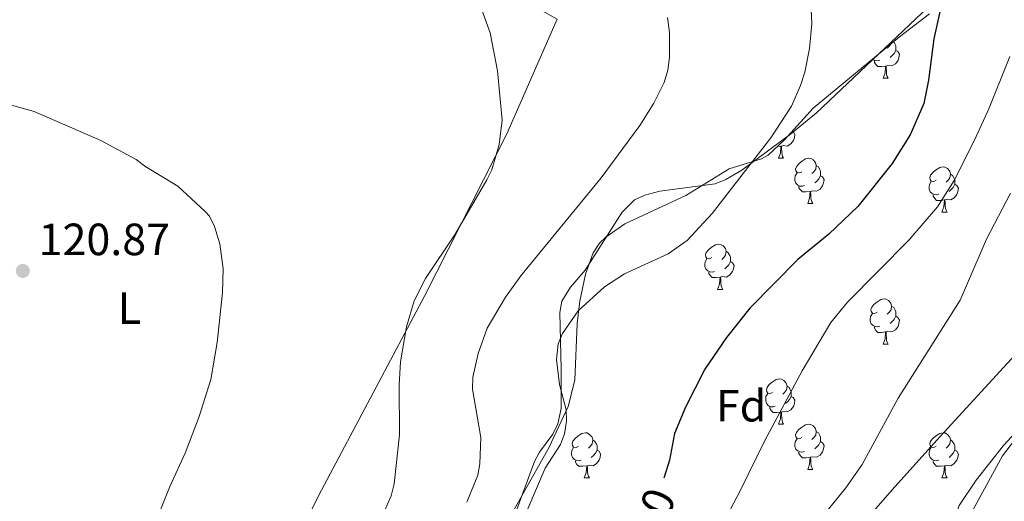
# Model space of a CAD drawing. Extents: x 612439 to 616944, y 791641 to 794686.
# Drawn here: x 616168 to 616387, y 793653 to 793759 of the extents above; entities that cross this region are included whole.
import ezdxf
from ezdxf.enums import TextEntityAlignment as Align

# ---------------------------------------------------------------- set-up
doc = ezdxf.new("R2010")
doc.units = 0
doc.header["$MEASUREMENT"] = 0
doc.linetypes.add('DGN Style 3', pattern=[66.707732, 47.64838, -19.059352])
for name, color, linetype in [('Nivel 11', 7, 'Continuous'), ('Nivel 20', 7, 'Continuous'), ('Nivel 35', 7, 'Continuous'), ('Nivel 36', 7, 'Continuous'), ('Nivel 37', 7, 'Continuous'), ('Nivel 4', 7, 'Continuous'), ('Nivel 41', 7, 'Continuous'), ('Nivel 5', 7, 'Continuous'), ('Nivel 61', 7, 'Continuous'), ('Nivel 63', 7, 'Continuous'), ('Nivel 7', 7, 'Continuous')]:
    doc.layers.add(name, color=color, linetype=linetype)
doc.styles.add('Style-arial', font='arial.shx', dxfattribs={"bigfont": 'arialbig.shx'})
doc.styles.add('Style-ariali', font='ariali.shx', dxfattribs={"bigfont": 'arialibig.shx'})
doc.styles.add('Style-arialn', font='arialn.shx', dxfattribs={"bigfont": 'arialnbig.shx'})
doc.linetypes.add('5zonar', pattern='A,-5,[1,dgnlstyle.shx,S=0.08,R=0,X=0,Y=0],-5', length=10)

# ---------------------------------------------------------------- blocks, each defined once
blk = doc.blocks.new('5PATER_1')
at = {"layer": 'Nivel 7', "linetype": 'Continuous', "lineweight": 0}
h = blk.add_hatch(color=19, dxfattribs=at)
edge = h.paths.add_edge_path()
edge.add_ellipse((0, 0), major_axis=(-1.1, -1.11), ratio=0.999422, start_angle=0, end_angle=360)

msp = doc.modelspace()

# ---------------------------------------------------------------- linework, layer by layer
at = {"layer": 'Nivel 11', "color": 142, "linetype": 'DGN Style 3', "lineweight": 13}
msp.add_polyline3d([(616356.18, 793648.6, 85.88), (616362.5, 793655.83, 85.25), (616372.56, 793666.98, 85.02), (616392.87, 793689.16, 85.47)], dxfattribs=at)
at = {"layer": 'Nivel 20', "color": 19, "linetype": 'Continuous', "lineweight": 0, "ltscale": 0.5}
msp.add_polyline3d([(616179.87, 793803.48, 114.66), (616227.76, 793787.95, 116.84), (616256.63, 793776.9, 116.25), (616287.57, 793759.57, 113.07), (616276.44, 793734.1, 114.46), (616258.25, 793698.28, 115.45), (616235.35, 793655.1, 117.44), (616213.42, 793611.93, 118.83), (616189.65, 793563.86, 123.2), (616189.11, 793563.25, 123.28)], dxfattribs=at)
at = {"layer": 'Nivel 35', "color": 92, "linetype": '5zonar', "lineweight": 0, "ltscale": 0.5}
for points in [[(616276.01, 793647.06, 108.75), (616285.85, 793664.59, 109.5), (616290.03, 793673.64, 109.86), (616291.5, 793679.44, 110.08), (616292.07, 793692.01, 110.56), (616292.62, 793697.01, 110.64), (616293.9, 793702.99, 110.64), (616295.61, 793707.76, 110.64), (616297.01, 793709.85, 110.64), (616298.37, 793711.2, 110.64), (616302.64, 793714.16, 110.64), (616316.12, 793720.48, 110.64), (616325.73, 793726.33, 110.64), (616332.93, 793728.59, 110.64), (616334.41, 793729.42, 110.64), (616338.03, 793732.83, 110.33), (616344.39, 793739.82, 109.15), (616363.5, 793755.67, 106.89), (616370.17, 793760.74, 106.17)], [(616406.96, 793687.09, 96.47), (616386.6, 793664.97, 100.53), (616380.53, 793657.27, 101.72), (616376.78, 793651.65, 102.44), (616376.06, 793649.37, 102.48), (616376.24, 793646.8, 102.25), (616377.06, 793644.19, 101.93), (616378.27, 793641.77, 101.7), (616382.68, 793635.12, 101.53), (616388.76, 793627.33, 101.68)]]:
    msp.add_polyline3d(points, dxfattribs=at)
at = {"layer": 'Nivel 36', "color": 92, "linetype": 'Continuous', "lineweight": 0, "flags": 128}
for points in [[(616361.67, 793754.15), (616361.66, 793754.07), (616361.23, 793753.54), (616360.81, 793753.11)], [(616362.22, 793754.61), (616362.24, 793754.6), (616362.56, 793753.96), (616362.72, 793753.64), (616362.72, 793753.06), (616362.72, 793752.64), (616362.35, 793751.95), (616361.93, 793751.47), (616361.45, 793751.05)], [(616359.17, 793750.46), (616358.74, 793750.3), (616358.16, 793750.36), (616357.68, 793750.57), (616357.53, 793750.72)], [(616362.72, 793752.64), (616363.17, 793752.39), (616363.52, 793751.77), (616363.41, 793751.05), (616363.2, 793750.41), (616362.61, 793749.67), (616361.82, 793749.19), (616360.97, 793749.29), (616360.54, 793749.16)], [(616360.43, 793749.16), (616359.54, 793749.08), (616358.69, 793749.08), (616358.27, 793749.51), (616357.95, 793749.98), (616357.95, 793750.3)], [(616359.88, 793746.48), (616360.32, 793747.64), (616360.43, 793749.16), (616360.54, 793749.16), (616360.57, 793748.58), (616360.61, 793747.89), (616360.68, 793747.28), (616360.79, 793746.88), (616361.01, 793746.48)], [(616359.88, 793746.48), (616361.01, 793746.48)], [(616339.76, 793734.74), (616339.98, 793734.62), (616340.33, 793734), (616340.22, 793733.28), (616340.01, 793732.64), (616339.42, 793731.9), (616338.63, 793731.42), (616337.78, 793731.52), (616337.35, 793731.39)], [(616337.24, 793731.39), (616336.42, 793731.31)], [(616336.69, 793728.71), (616337.13, 793729.87), (616337.24, 793731.39), (616337.35, 793731.39), (616337.38, 793730.81), (616337.42, 793730.12), (616337.49, 793729.51), (616337.6, 793729.11), (616337.82, 793728.71)], [(616336.69, 793728.71), (616337.82, 793728.71)], [(616341.87, 793725.73), (616341.34, 793725.47), (616340.81, 793725.52), (616340.54, 793725.89), (616340.49, 793726.32), (616340.65, 793726.84), (616341.13, 793727.43), (616341.76, 793727.96), (616342.66, 793728.55), (616343.41, 793728.71), (616343.83, 793728.65), (616344.36, 793728.34), (616344.89, 793727.75), (616345.05, 793727.11), (616344.94, 793726.26), (616344.52, 793725.73), (616344.1, 793725.31)], [(616345.05, 793727.11), (616345.53, 793726.8), (616345.84, 793726.16), (616346, 793725.84), (616346, 793725.26), (616346, 793724.83), (616345.63, 793724.14), (616345.21, 793723.66), (616344.73, 793723.24)], [(616371.64, 793723.83), (616371.11, 793723.56), (616370.58, 793723.62), (616370.32, 793723.99), (616370.26, 793724.41), (616370.42, 793724.93), (616370.9, 793725.53), (616371.54, 793726.06), (616372.44, 793726.64), (616373.18, 793726.8), (616373.61, 793726.75), (616374.14, 793726.43), (616374.67, 793725.85), (616374.83, 793725.21), (616374.72, 793724.36), (616374.29, 793723.83), (616373.87, 793723.4)], [(616342.45, 793722.65), (616342.03, 793722.49), (616341.44, 793722.55), (616340.97, 793722.76), (616340.54, 793723.19), (616340.33, 793723.77), (616340.33, 793724.19), (616340.38, 793724.78), (616340.81, 793725.47)], [(616346, 793724.83), (616346.46, 793724.58), (616346.8, 793723.97), (616346.69, 793723.24), (616346.48, 793722.6), (616345.9, 793721.86), (616345.1, 793721.38), (616344.25, 793721.49), (616343.82, 793721.36)], [(616374.83, 793725.21), (616375.3, 793724.89), (616375.62, 793724.25), (616375.78, 793723.93), (616375.78, 793723.35), (616375.78, 793722.93), (616375.41, 793722.24), (616374.99, 793721.76), (616374.51, 793721.34)], [(616343.71, 793721.36), (616342.82, 793721.27), (616341.98, 793721.27), (616341.55, 793721.7), (616341.23, 793722.18), (616341.23, 793722.49)], [(616372.23, 793720.75), (616371.8, 793720.59), (616371.22, 793720.65), (616370.74, 793720.86), (616370.32, 793721.28), (616370.1, 793721.87), (616370.1, 793722.29), (616370.16, 793722.87), (616370.58, 793723.56)], [(616375.78, 793722.93), (616376.23, 793722.68), (616376.58, 793722.06), (616376.47, 793721.34), (616376.26, 793720.7), (616375.67, 793719.96), (616374.88, 793719.48), (616374.03, 793719.58), (616373.6, 793719.45)], [(616343.17, 793718.67), (616343.6, 793719.83), (616343.71, 793721.36), (616343.82, 793721.36), (616343.86, 793720.77), (616343.89, 793720.09), (616343.96, 793719.47), (616344.08, 793719.07), (616344.29, 793718.67)], [(616373.49, 793719.45), (616372.6, 793719.37), (616371.75, 793719.37), (616371.33, 793719.8), (616371.01, 793720.27), (616371.01, 793720.59)], [(616343.17, 793718.67), (616344.29, 793718.67)], [(616372.94, 793716.77), (616373.38, 793717.93), (616373.49, 793719.45), (616373.6, 793719.45), (616373.63, 793718.87), (616373.67, 793718.18), (616373.74, 793717.57), (616373.85, 793717.17), (616374.07, 793716.77)], [(616372.94, 793716.77), (616374.07, 793716.77)], [(616321.89, 793706.68), (616321.36, 793706.42), (616320.83, 793706.47), (616320.57, 793706.84), (616320.51, 793707.27), (616320.67, 793707.79), (616321.15, 793708.38), (616321.79, 793708.91), (616322.69, 793709.5), (616323.43, 793709.66), (616323.86, 793709.6), (616324.39, 793709.29), (616324.92, 793708.7), (616325.08, 793708.06), (616324.97, 793707.21), (616324.54, 793706.68), (616324.12, 793706.26)], [(616325.08, 793708.06), (616325.55, 793707.75), (616325.87, 793707.11), (616326.03, 793706.79), (616326.03, 793706.21), (616326.03, 793705.78), (616325.66, 793705.09), (616325.24, 793704.61), (616324.76, 793704.19)], [(616322.48, 793703.6), (616322.05, 793703.44), (616321.47, 793703.5), (616320.99, 793703.71), (616320.57, 793704.14), (616320.35, 793704.72), (616320.35, 793705.14), (616320.41, 793705.73), (616320.83, 793706.42)], [(616326.03, 793705.78), (616326.48, 793705.53), (616326.83, 793704.92), (616326.72, 793704.19), (616326.51, 793703.55), (616325.92, 793702.81), (616325.13, 793702.33), (616324.28, 793702.44), (616323.85, 793702.31)], [(616323.74, 793702.31), (616322.85, 793702.22), (616322, 793702.22), (616321.58, 793702.65), (616321.26, 793703.13), (616321.26, 793703.44)], [(616323.19, 793699.62), (616323.63, 793700.78), (616323.74, 793702.31), (616323.85, 793702.31), (616323.88, 793701.72), (616323.92, 793701.04), (616323.99, 793700.42), (616324.1, 793700.02), (616324.32, 793699.62)], [(616323.19, 793699.62), (616324.32, 793699.62)], [(616358.58, 793694.54), (616358.05, 793694.28), (616357.52, 793694.33), (616357.26, 793694.7), (616357.2, 793695.13), (616357.36, 793695.65), (616357.84, 793696.24), (616358.48, 793696.77), (616359.38, 793697.36), (616360.12, 793697.52), (616360.55, 793697.46), (616361.08, 793697.15), (616361.61, 793696.56), (616361.77, 793695.92), (616361.66, 793695.07), (616361.23, 793694.54), (616360.81, 793694.12)], [(616359.17, 793691.46), (616358.74, 793691.3), (616358.16, 793691.36), (616357.68, 793691.57), (616357.26, 793692), (616357.04, 793692.58), (616357.04, 793693), (616357.1, 793693.59), (616357.52, 793694.28)], [(616361.77, 793695.92), (616362.24, 793695.61), (616362.56, 793694.97), (616362.72, 793694.65), (616362.72, 793694.07), (616362.72, 793693.64), (616362.35, 793692.95), (616361.93, 793692.47), (616361.45, 793692.05)], [(616362.72, 793693.64), (616363.17, 793693.39), (616363.52, 793692.78), (616363.41, 793692.05), (616363.2, 793691.41), (616362.61, 793690.67), (616361.82, 793690.19), (616360.97, 793690.3), (616360.54, 793690.17)], [(616360.43, 793690.17), (616359.54, 793690.08), (616358.69, 793690.08), (616358.27, 793690.51), (616357.95, 793690.99), (616357.95, 793691.3)], [(616359.88, 793687.48), (616360.32, 793688.64), (616360.43, 793690.17), (616360.54, 793690.17), (616360.57, 793689.58), (616360.61, 793688.9), (616360.68, 793688.28), (616360.79, 793687.88), (616361.01, 793687.48)], [(616359.88, 793687.48), (616361.01, 793687.48)], [(616335.39, 793676.77), (616334.86, 793676.51), (616334.33, 793676.56), (616334.07, 793676.94), (616334.01, 793677.36), (616334.17, 793677.88), (616334.65, 793678.48), (616335.29, 793679.01), (616336.19, 793679.59), (616336.93, 793679.75), (616337.36, 793679.7), (616337.89, 793679.38), (616338.42, 793678.79), (616338.58, 793678.16), (616338.47, 793677.3), (616338.04, 793676.77), (616337.62, 793676.35)], [(616335.98, 793673.7), (616335.55, 793673.53), (616334.97, 793673.59), (616334.49, 793673.8), (616334.07, 793674.23), (616333.85, 793674.81), (616333.85, 793675.24), (616333.91, 793675.82), (616334.33, 793676.51)], [(616338.58, 793678.16), (616339.05, 793677.84), (616339.37, 793677.2), (616339.53, 793676.88), (616339.53, 793676.3), (616339.53, 793675.88), (616339.16, 793675.19), (616338.74, 793674.71), (616338.26, 793674.28)], [(616339.53, 793675.88), (616339.98, 793675.62), (616340.33, 793675.01), (616340.22, 793674.28), (616340.01, 793673.65), (616339.42, 793672.91), (616338.63, 793672.43), (616337.78, 793672.53), (616337.35, 793672.4)], [(616337.24, 793672.4), (616336.35, 793672.31), (616335.5, 793672.31), (616335.08, 793672.75), (616334.76, 793673.22), (616334.76, 793673.53)], [(616336.69, 793669.72), (616337.13, 793670.88), (616337.24, 793672.4), (616337.35, 793672.4), (616337.38, 793671.81), (616337.42, 793671.13), (616337.49, 793670.52), (616337.6, 793670.11), (616337.82, 793669.72)], [(616292.31, 793664.83), (616291.78, 793664.57), (616291.25, 793664.62), (616290.99, 793665), (616290.93, 793665.42), (616291.09, 793665.94), (616291.57, 793666.53), (616292.21, 793667.06), (616293.11, 793667.65), (616293.85, 793667.81), (616294.28, 793667.76), (616294.81, 793667.44), (616295.34, 793666.85), (616295.5, 793666.22), (616295.39, 793665.36), (616294.96, 793664.83), (616294.54, 793664.41)], [(616336.69, 793669.72), (616337.82, 793669.72)], [(616341.87, 793666.74), (616341.34, 793666.48), (616340.81, 793666.53), (616340.54, 793666.9), (616340.49, 793667.32), (616340.65, 793667.84), (616341.13, 793668.44), (616341.76, 793668.97), (616342.66, 793669.55), (616343.41, 793669.72), (616343.83, 793669.66), (616344.36, 793669.34), (616344.89, 793668.76), (616345.05, 793668.12), (616344.94, 793667.27), (616344.52, 793666.74), (616344.1, 793666.31)], [(616345.05, 793668.12), (616345.53, 793667.8), (616345.84, 793667.17), (616346, 793666.84), (616346, 793666.27), (616346, 793665.84), (616345.63, 793665.15), (616345.21, 793664.67), (616344.73, 793664.25)], [(616371.64, 793664.83), (616371.11, 793664.57), (616370.58, 793664.62), (616370.32, 793665), (616370.26, 793665.42), (616370.42, 793665.94), (616370.9, 793666.53), (616371.54, 793667.06), (616372.44, 793667.65), (616373.18, 793667.81), (616373.61, 793667.76), (616374.14, 793667.44), (616374.67, 793666.85), (616374.83, 793666.22), (616374.72, 793665.36), (616374.29, 793664.83), (616373.87, 793664.41)], [(616295.5, 793666.22), (616295.97, 793665.9), (616296.29, 793665.26), (616296.45, 793664.94), (616296.45, 793664.36), (616296.45, 793663.94), (616296.08, 793663.25), (616295.66, 793662.77), (616295.18, 793662.34)], [(616342.45, 793663.66), (616342.03, 793663.5), (616341.44, 793663.56), (616340.97, 793663.77), (616340.54, 793664.2), (616340.33, 793664.78), (616340.33, 793665.2), (616340.38, 793665.78), (616340.81, 793666.48)], [(616346, 793665.84), (616346.46, 793665.59), (616346.8, 793664.98), (616346.69, 793664.25), (616346.48, 793663.61), (616345.9, 793662.87), (616345.1, 793662.39), (616344.25, 793662.5), (616343.82, 793662.36)], [(616374.83, 793666.22), (616375.3, 793665.9), (616375.62, 793665.26), (616375.78, 793664.94), (616375.78, 793664.36), (616375.78, 793663.94), (616375.41, 793663.25), (616374.99, 793662.77), (616374.51, 793662.34)], [(616292.9, 793661.76), (616292.47, 793661.59), (616291.89, 793661.66), (616291.41, 793661.86), (616290.99, 793662.29), (616290.77, 793662.88), (616290.77, 793663.29), (616290.83, 793663.88), (616291.25, 793664.57)], [(616296.45, 793663.94), (616296.9, 793663.69), (616297.25, 793663.07), (616297.14, 793662.34), (616296.93, 793661.71), (616296.34, 793660.97), (616295.55, 793660.49), (616294.7, 793660.59), (616294.27, 793660.46)], [(616343.71, 793662.36), (616342.82, 793662.28), (616341.98, 793662.28), (616341.55, 793662.71), (616341.23, 793663.19), (616341.23, 793663.5)], [(616372.23, 793661.76), (616371.8, 793661.59), (616371.22, 793661.66), (616370.74, 793661.86), (616370.32, 793662.29), (616370.1, 793662.88), (616370.1, 793663.29), (616370.16, 793663.88), (616370.58, 793664.57)], [(616375.78, 793663.94), (616376.23, 793663.69), (616376.58, 793663.07), (616376.47, 793662.34), (616376.26, 793661.71), (616375.67, 793660.97), (616374.88, 793660.49), (616374.03, 793660.59), (616373.6, 793660.46)], [(616294.16, 793660.46), (616293.27, 793660.38), (616292.42, 793660.38), (616292, 793660.8), (616291.68, 793661.28), (616291.68, 793661.59)], [(616343.17, 793659.68), (616343.6, 793660.84), (616343.71, 793662.36), (616343.82, 793662.36), (616343.86, 793661.78), (616343.89, 793661.09), (616343.96, 793660.48), (616344.08, 793660.08), (616344.29, 793659.68)], [(616373.49, 793660.46), (616372.6, 793660.38), (616371.75, 793660.38), (616371.33, 793660.8), (616371.01, 793661.28), (616371.01, 793661.59)], [(616293.61, 793657.77), (616294.05, 793658.94), (616294.16, 793660.46), (616294.27, 793660.46), (616294.3, 793659.88), (616294.34, 793659.19), (616294.41, 793658.57), (616294.52, 793658.18), (616294.74, 793657.77)], [(616343.17, 793659.68), (616344.29, 793659.68)], [(616372.94, 793657.77), (616373.38, 793658.94), (616373.49, 793660.46), (616373.6, 793660.46), (616373.63, 793659.88), (616373.67, 793659.19), (616373.74, 793658.57), (616373.85, 793658.18), (616374.07, 793657.77)], [(616293.61, 793657.77), (616294.74, 793657.77)], [(616372.94, 793657.77), (616374.07, 793657.77)]]:
    msp.add_lwpolyline(points, dxfattribs=at)
at = {"layer": 'Nivel 36', "color": 92, "linetype": 'Continuous', "lineweight": 0}
for points in [[(616378.14, 793770.16, 99.14), (616345.14, 793738.76, 104.14), (616339.34, 793734.04, 104.53), (616328.59, 793726.06, 105.31), (616324.98, 793723.96, 105.68), (616322.67, 793723.07, 105.97), (616310.34, 793721.44, 107.86), (616307.08, 793720.52, 107.92), (616304.79, 793719.5, 107.77), (616302.02, 793716.76, 107.45), (616293.83, 793703.9, 105.68), (616290.54, 793700.12, 105.53), (616288.64, 793697, 105.43), (616288.21, 793694.51, 105.35), (616288.46, 793681.95, 104.69), (616288.48, 793673.16, 105.68), (616287.74, 793669.8, 105.93), (616286.62, 793667.53, 105.93), (616283.66, 793663.47, 105.7), (616282.57, 793661.44, 105.68), (616278.43, 793650.19, 105.93)], [(616332.33, 793589.34, 90.84), (616332.55, 793590.76, 90.77), (616332.54, 793601.36, 90.77), (616333.3, 793606.29, 90.77), (616334.91, 793612.04, 90.74), (616337.09, 793616.71, 90.54), (616338.57, 793618.76, 90.42), (616340.38, 793620.51, 90.32), (616343.89, 793622.59, 90.22), (616353.19, 793626.48, 90.27), (616362.03, 793631.06, 91.24), (616366.85, 793634.5, 91.24), (616370.5, 793637.93, 91.1), (616373.81, 793641.71, 90.84), (616378.01, 793647.38, 90.27), (616386.38, 793662.66, 88.45), (616399.55, 793679.82, 86.52)]]:
    msp.add_polyline3d(points, dxfattribs=at)
at = {"layer": 'Nivel 4', "color": 25, "linetype": 'Continuous', "lineweight": 30, "elevation": 100, "flags": 128}
for points in [[(616372.74, 793762.56), (616371.14, 793755.23), (616369.93, 793746.01), (616368.93, 793740.89), (616365.93, 793733.88), (616361.88, 793727.53), (616354.28, 793717.98), (616347.85, 793711.84), (616340.99, 793706.23), (616330.37, 793695.44), (616325.16, 793688.97), (616320.38, 793681.94), (616316.06, 793673.52), (616313.64, 793667.61), (616312.49, 793661.73)], [(616312.49, 793661.73), (616311.29, 793657.71)]]:
    msp.add_lwpolyline(points, dxfattribs=at)
at = {"layer": 'Nivel 5', "color": 25, "linetype": 'Continuous', "lineweight": 0, "flags": 128}
for points, elevation in [([(616269.06, 793766.8), (616272.74, 793756.57), (616274.39, 793748.14), (616275.4, 793737.15), (616274.77, 793731.76), (616273.08, 793726.16), (616271.97, 793723.92), (616264.97, 793711.87), (616258.43, 793702.06), (616255.86, 793697.04), (616254.2, 793691.28), (616252.84, 793683.56), (616252.56, 793678.44), (616252.65, 793667.33), (616251.48, 793656.49), (616250.77, 793653.8), (616248.62, 793648.96)], 115), ([(616343.7, 793766.53), (616344.12, 793758.52), (616343.59, 793753.04), (616342.51, 793747.81), (616341.6, 793744.85), (616339.61, 793740.26), (616334.98, 793733.22), (616321.95, 793716.45), (616316.47, 793710.49), (616312.21, 793707.47), (616302.5, 793703.08), (616298.09, 793700.15), (616292.23, 793694.87), (616288.77, 793689.81), (616287.83, 793687.5), (616287.49, 793684.06), (616288.1, 793678.54), (616289.63, 793672.9), (616289.68, 793670.36), (616289.23, 793667.55), (616288.35, 793665.21), (616284.93, 793659.95), (616273.44, 793632.85)], 105), ([(616312.07, 793759.94), (616312.51, 793756.64), (616312.49, 793751.16), (616312.17, 793748.23), (616311.33, 793745.54), (616309.02, 793740.92), (616305.93, 793735.98), (616297.39, 793724.39), (616279.57, 793702.62), (616276.17, 793697.86), (616272.11, 793690.98), (616270.07, 793685.39), (616268.9, 793680.15), (616268.83, 793677.48), (616270.68, 793666.75), (616270.45, 793660.9), (616269.97, 793658.39), (616267.56, 793652.38)], 110), ([(616388.01, 793751.28), (616383.35, 793739.67), (616380.15, 793732.69), (616375.65, 793723.75), (616371.96, 793717.93), (616365.62, 793710.55), (616352.03, 793696.78), (616348.31, 793692.25), (616341.91, 793681.51), (616333.64, 793666.09), (616328.33, 793655.19), (616321.22, 793641.68)], 95), ([(616166.55, 793740.49), (616171.6, 793739.1), (616186.36, 793732.67), (616194.26, 793728.42), (616196.36, 793726.81), (616203.47, 793722.5), (616209.53, 793716.86), (616210.52, 793715.84), (616211.59, 793713.6), (616212.82, 793709.74), (616213.51, 793704.14), (616213.36, 793698.95), (616212.16, 793687.85), (616210.76, 793679.6), (616208.23, 793671.4), (616205.09, 793663.3), (616201.77, 793656), (616193.35, 793635.16)], 120), ([(616388.13, 793720.99), (616382.81, 793710.73), (616376.96, 793697.19), (616363.2, 793675.46), (616355.23, 793660.78), (616351.6, 793655.56), (616346.14, 793648.83)], 90)]:
    msp.add_lwpolyline(points, dxfattribs=dict(at, elevation=elevation))
at = {"layer": 'Nivel 61', "color": 19, "linetype": 'Continuous', "lineweight": 0}
msp.add_3dface([(613376.52, 792050.18), (616757.91, 792107.46), (616718.09, 794421.07), (613337.86, 794363.79)], dxfattribs=at)
at = {"layer": 'Nivel 63', "color": 7, "linetype": 'Continuous', "lineweight": 0}
msp.add_3dface([(612489.16, 791641.32), (616943.51, 791716.77), (616893.21, 794686.36), (612438.85, 794610.9)], dxfattribs=at)

# ---------------------------------------------------------------- block references
at = {"layer": 'Nivel 7', "color": 19, "linetype": 'Continuous', "lineweight": 0}
msp.add_blockref('5PATER_1', (616169.09, 793703.71, 120.87), dxfattribs=at)

# ---------------------------------------------------------------- texts
at = {"layer": 'Nivel 37', "color": 92, "linetype": 'Continuous', "lineweight": 0}
for s, style, p in [('L', 'Style-arialn', (616192.74, 793695.46, 120.39)), ('Fd', 'Style-arial', (616328.41, 793673.81, 97.15))]:
    msp.add_text(s, height=7, dxfattribs=dict(at, style=style)).set_placement(p, align=Align.MIDDLE_CENTER)
at = {"layer": 'Nivel 41', "color": 19, "linetype": 'Continuous', "lineweight": 0, "style": 'Style-arial'}
msp.add_text('120.87', height=7, dxfattribs=at).set_placement((616172.59, 793707.21, 120.87))
at = {"layer": 'Nivel 41', "color": 25, "linetype": 'Continuous', "lineweight": 0, "style": 'Style-ariali'}
msp.add_text('100', height=7, rotation=66.8762, dxfattribs=at).set_placement((616307.84, 793647.55, 100), align=Align.MIDDLE_CENTER)

doc.saveas('drawing.dxf')
